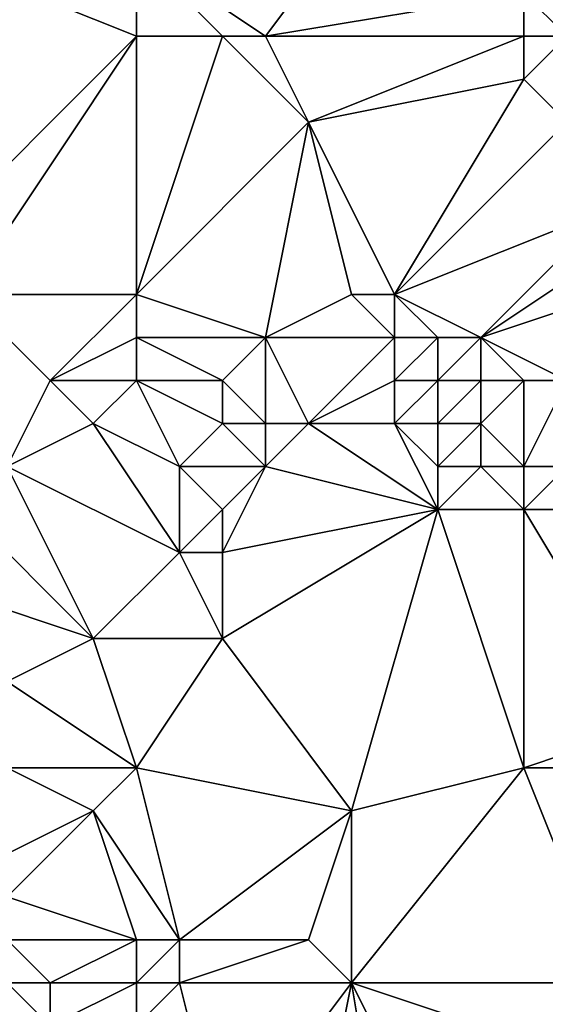
# Model space of a CAD drawing. Units: metres. Extents: x 73750 to 74375, y 341500 to 342000.
# Drawn here: x 73872 to 73884, y 341962 to 341984 of the extents above; entities that cross this region are included whole.
import ezdxf

# ---------------------------------------------------------------- set-up
doc = ezdxf.new("R2010")
doc.units = ezdxf.units.M
doc.layers.add('Terrain', color=15, linetype='Continuous')

msp = doc.modelspace()

# ---------------------------------------------------------------- linework, layer by layer
at = {"layer": 'Terrain'}
for points in [[(73878, 341984, 328.77), (73881, 341988, 329.13), (73875, 341986, 328.76), (73878, 341984, 328.77)], [(73878, 341984, 328.77), (73884, 341985, 328.84), (73881, 341988, 329.13), (73878, 341984, 328.77)], [(73875, 341984, 328.58), (73875, 341986, 328.76), (73870, 341986, 328.58), (73875, 341984, 328.58)], [(73875, 341984, 328.58), (73870, 341986, 328.58), (73870, 341979, 328.31), (73875, 341984, 328.58)], [(73878, 341984, 328.77), (73875, 341986, 328.76), (73877, 341984, 328.8), (73878, 341984, 328.77)], [(73877, 341984, 328.8), (73875, 341986, 328.76), (73875, 341984, 328.58), (73877, 341984, 328.8)], [(73884, 341984, 328.57), (73884, 341985, 328.84), (73878, 341984, 328.77), (73884, 341984, 328.57)], [(73885, 341984, 328.67), (73886, 341985, 328.92), (73884, 341985, 328.84), (73885, 341984, 328.67)], [(73885, 341984, 328.67), (73884, 341985, 328.84), (73884, 341984, 328.57), (73885, 341984, 328.67)], [(73875, 341984, 328.58), (73870, 341979, 328.31), (73871, 341978, 328.36), (73875, 341984, 328.58)], [(73875, 341978, 328.32), (73875, 341984, 328.58), (73871, 341978, 328.36), (73875, 341978, 328.32)], [(73875, 341978, 328.32), (73879, 341982, 328.52), (73877, 341984, 328.8), (73875, 341978, 328.32)], [(73875, 341978, 328.32), (73877, 341984, 328.8), (73875, 341984, 328.58), (73875, 341978, 328.32)], [(73879, 341982, 328.52), (73878, 341984, 328.77), (73877, 341984, 328.8), (73879, 341982, 328.52)], [(73879, 341982, 328.52), (73884, 341984, 328.57), (73878, 341984, 328.77), (73879, 341982, 328.52)], [(73879, 341982, 328.52), (73884, 341983, 328.53), (73884, 341984, 328.57), (73879, 341982, 328.52)], [(73885, 341982, 328.59), (73885, 341984, 328.67), (73884, 341983, 328.53), (73885, 341982, 328.59)], [(73884, 341983, 328.53), (73885, 341984, 328.67), (73884, 341984, 328.57), (73884, 341983, 328.53)], [(73881, 341978, 328.32), (73884, 341983, 328.53), (73879, 341982, 328.52), (73881, 341978, 328.32)], [(73881, 341978, 328.32), (73885, 341982, 328.59), (73884, 341983, 328.53), (73881, 341978, 328.32)], [(73878, 341977, 328.47), (73879, 341982, 328.52), (73875, 341978, 328.32), (73878, 341977, 328.47)], [(73878, 341977, 328.47), (73880, 341978, 328.28), (73879, 341982, 328.52), (73878, 341977, 328.47)], [(73881, 341978, 328.32), (73879, 341982, 328.52), (73880, 341978, 328.28), (73881, 341978, 328.32)], [(73881, 341978, 328.32), (73886, 341980, 328.85), (73885, 341982, 328.59), (73881, 341978, 328.32)], [(73883, 341977, 328.43), (73886, 341980, 328.85), (73881, 341978, 328.32), (73883, 341977, 328.43)], [(73883, 341977, 328.43), (73886, 341979, 329.13), (73886, 341980, 328.85), (73883, 341977, 328.43)], [(73883, 341977, 328.43), (73886, 341978, 329.33), (73886, 341979, 329.13), (73883, 341977, 328.43)], [(73872, 341974, 328.39), (73873, 341976, 328.43), (73871, 341978, 328.36), (73872, 341974, 328.39)], [(73875, 341978, 328.32), (73871, 341978, 328.36), (73873, 341976, 328.43), (73875, 341978, 328.32)], [(73875, 341977, 328.4), (73875, 341978, 328.32), (73873, 341976, 328.43), (73875, 341977, 328.4)], [(73878, 341977, 328.47), (73875, 341978, 328.32), (73875, 341977, 328.4), (73878, 341977, 328.47)], [(73881, 341977, 328.1), (73880, 341978, 328.28), (73878, 341977, 328.47), (73881, 341977, 328.1)], [(73881, 341977, 328.1), (73881, 341978, 328.32), (73880, 341978, 328.28), (73881, 341977, 328.1)], [(73883, 341977, 328.43), (73881, 341978, 328.32), (73882, 341977, 328.18), (73883, 341977, 328.43)], [(73882, 341977, 328.18), (73881, 341978, 328.32), (73881, 341977, 328.1), (73882, 341977, 328.18)], [(73885, 341976, 329.03), (73886, 341978, 329.33), (73883, 341977, 328.43), (73885, 341976, 329.03)], [(73875, 341976, 328.59), (73875, 341977, 328.4), (73873, 341976, 328.43), (73875, 341976, 328.59)], [(73877, 341976, 328.73), (73878, 341977, 328.47), (73875, 341977, 328.4), (73877, 341976, 328.73)], [(73877, 341976, 328.73), (73875, 341977, 328.4), (73875, 341976, 328.59), (73877, 341976, 328.73)], [(73878, 341975, 328.74), (73878, 341977, 328.47), (73877, 341976, 328.73), (73878, 341975, 328.74)], [(73879, 341975, 328.58), (73881, 341977, 328.1), (73878, 341977, 328.47), (73879, 341975, 328.58)], [(73879, 341975, 328.58), (73878, 341977, 328.47), (73878, 341975, 328.74), (73879, 341975, 328.58)], [(73879, 341975, 328.58), (73881, 341976, 328.11), (73881, 341977, 328.1), (73879, 341975, 328.58)], [(73882, 341976, 328.18), (73882, 341977, 328.18), (73881, 341976, 328.11), (73882, 341976, 328.18)], [(73881, 341976, 328.11), (73882, 341977, 328.18), (73881, 341977, 328.1), (73881, 341976, 328.11)], [(73883, 341976, 328.42), (73883, 341977, 328.43), (73882, 341976, 328.18), (73883, 341976, 328.42)], [(73882, 341976, 328.18), (73883, 341977, 328.43), (73882, 341977, 328.18), (73882, 341976, 328.18)], [(73885, 341976, 329.03), (73883, 341977, 328.43), (73884, 341976, 328.71), (73885, 341976, 329.03)], [(73884, 341976, 328.71), (73883, 341977, 328.43), (73883, 341976, 328.42), (73884, 341976, 328.71)], [(73872, 341974, 328.39), (73874, 341975, 328.66), (73873, 341976, 328.43), (73872, 341974, 328.39)], [(73875, 341976, 328.59), (73873, 341976, 328.43), (73874, 341975, 328.66), (73875, 341976, 328.59)], [(73876, 341974, 328.9), (73875, 341976, 328.59), (73874, 341975, 328.66), (73876, 341974, 328.9)], [(73876, 341974, 328.9), (73877, 341975, 328.85), (73875, 341976, 328.59), (73876, 341974, 328.9)], [(73877, 341975, 328.85), (73877, 341976, 328.73), (73875, 341976, 328.59), (73877, 341975, 328.85)], [(73878, 341975, 328.74), (73877, 341976, 328.73), (73877, 341975, 328.85), (73878, 341975, 328.74)], [(73881, 341975, 328.26), (73881, 341976, 328.11), (73879, 341975, 328.58), (73881, 341975, 328.26)], [(73882, 341975, 328.32), (73882, 341976, 328.18), (73881, 341975, 328.26), (73882, 341975, 328.32)], [(73881, 341975, 328.26), (73882, 341976, 328.18), (73881, 341976, 328.11), (73881, 341975, 328.26)], [(73883, 341975, 328.48), (73883, 341976, 328.42), (73882, 341975, 328.32), (73883, 341975, 328.48)], [(73882, 341975, 328.32), (73883, 341976, 328.42), (73882, 341976, 328.18), (73882, 341975, 328.32)], [(73884, 341974, 328.71), (73884, 341976, 328.71), (73883, 341975, 328.48), (73884, 341974, 328.71)], [(73883, 341975, 328.48), (73884, 341976, 328.71), (73883, 341976, 328.42), (73883, 341975, 328.48)], [(73885, 341974, 328.88), (73885, 341976, 329.03), (73884, 341974, 328.71), (73885, 341974, 328.88)], [(73884, 341974, 328.71), (73885, 341976, 329.03), (73884, 341976, 328.71), (73884, 341974, 328.71)], [(73876, 341972, 328.87), (73874, 341975, 328.66), (73872, 341974, 328.39), (73876, 341972, 328.87)], [(73876, 341972, 328.87), (73876, 341974, 328.9), (73874, 341975, 328.66), (73876, 341972, 328.87)], [(73878, 341974, 328.79), (73877, 341975, 328.85), (73876, 341974, 328.9), (73878, 341974, 328.79)], [(73878, 341974, 328.79), (73878, 341975, 328.74), (73877, 341975, 328.85), (73878, 341974, 328.79)], [(73882, 341973, 328.56), (73879, 341975, 328.58), (73878, 341974, 328.79), (73882, 341973, 328.56)], [(73878, 341974, 328.79), (73879, 341975, 328.58), (73878, 341975, 328.74), (73878, 341974, 328.79)], [(73882, 341973, 328.56), (73881, 341975, 328.26), (73879, 341975, 328.58), (73882, 341973, 328.56)], [(73882, 341973, 328.56), (73882, 341974, 328.46), (73881, 341975, 328.26), (73882, 341973, 328.56)], [(73882, 341974, 328.46), (73882, 341975, 328.32), (73881, 341975, 328.26), (73882, 341974, 328.46)], [(73883, 341974, 328.57), (73883, 341975, 328.48), (73882, 341974, 328.46), (73883, 341974, 328.57)], [(73882, 341974, 328.46), (73883, 341975, 328.48), (73882, 341975, 328.32), (73882, 341974, 328.46)], [(73884, 341974, 328.71), (73883, 341975, 328.48), (73883, 341974, 328.57), (73884, 341974, 328.71)], [(73874, 341970, 328.68), (73872, 341974, 328.39), (73871, 341973, 328.18), (73874, 341970, 328.68)], [(73876, 341972, 328.87), (73872, 341974, 328.39), (73874, 341970, 328.68), (73876, 341972, 328.87)], [(73876, 341972, 328.87), (73877, 341973, 328.87), (73876, 341974, 328.9), (73876, 341972, 328.87)], [(73877, 341973, 328.87), (73878, 341974, 328.79), (73876, 341974, 328.9), (73877, 341973, 328.87)], [(73877, 341972, 328.85), (73882, 341973, 328.56), (73878, 341974, 328.79), (73877, 341972, 328.85)], [(73877, 341972, 328.85), (73878, 341974, 328.79), (73877, 341973, 328.87), (73877, 341972, 328.85)], [(73884, 341973, 328.69), (73883, 341974, 328.57), (73882, 341973, 328.56), (73884, 341973, 328.69)], [(73882, 341973, 328.56), (73883, 341974, 328.57), (73882, 341974, 328.46), (73882, 341973, 328.56)], [(73884, 341973, 328.69), (73884, 341974, 328.71), (73883, 341974, 328.57), (73884, 341973, 328.69)], [(73886, 341973, 328.83), (73885, 341974, 328.88), (73884, 341973, 328.69), (73886, 341973, 328.83)], [(73884, 341973, 328.69), (73885, 341974, 328.88), (73884, 341974, 328.71), (73884, 341973, 328.69)], [(73874, 341970, 328.68), (73871, 341973, 328.18), (73871, 341971, 328.17), (73874, 341970, 328.68)], [(73877, 341972, 328.85), (73877, 341973, 328.87), (73876, 341972, 328.87), (73877, 341972, 328.85)], [(73880, 341966, 328.61), (73882, 341973, 328.56), (73877, 341970, 328.8), (73880, 341966, 328.61)], [(73877, 341970, 328.8), (73882, 341973, 328.56), (73877, 341972, 328.85), (73877, 341970, 328.8)], [(73880, 341966, 328.61), (73884, 341967, 328.76), (73882, 341973, 328.56), (73880, 341966, 328.61)], [(73884, 341967, 328.76), (73884, 341973, 328.69), (73882, 341973, 328.56), (73884, 341967, 328.76)], [(73884, 341967, 328.76), (73887, 341968, 328.63), (73884, 341973, 328.69), (73884, 341967, 328.76)], [(73887, 341968, 328.63), (73886, 341973, 328.83), (73884, 341973, 328.69), (73887, 341968, 328.63)], [(73877, 341970, 328.8), (73876, 341972, 328.87), (73874, 341970, 328.68), (73877, 341970, 328.8)], [(73877, 341970, 328.8), (73877, 341972, 328.85), (73876, 341972, 328.87), (73877, 341970, 328.8)], [(73872, 341969, 328.22), (73874, 341970, 328.68), (73871, 341971, 328.17), (73872, 341969, 328.22)], [(73875, 341967, 328.89), (73874, 341970, 328.68), (73872, 341969, 328.22), (73875, 341967, 328.89)], [(73875, 341967, 328.89), (73877, 341970, 328.8), (73874, 341970, 328.68), (73875, 341967, 328.89)], [(73880, 341966, 328.61), (73877, 341970, 328.8), (73875, 341967, 328.89), (73880, 341966, 328.61)], [(73875, 341967, 328.89), (73872, 341969, 328.22), (73872, 341967, 328.26), (73875, 341967, 328.89)], [(73888, 341967, 328.63), (73887, 341968, 328.63), (73884, 341967, 328.76), (73888, 341967, 328.63)], [(73872, 341965, 328.22), (73874, 341966, 328.82), (73872, 341967, 328.26), (73872, 341965, 328.22)], [(73875, 341967, 328.89), (73872, 341967, 328.26), (73874, 341966, 328.82), (73875, 341967, 328.89)], [(73876, 341963, 328.85), (73875, 341967, 328.89), (73874, 341966, 328.82), (73876, 341963, 328.85)], [(73876, 341963, 328.85), (73880, 341966, 328.61), (73875, 341967, 328.89), (73876, 341963, 328.85)], [(73886, 341962, 328.63), (73884, 341967, 328.76), (73880, 341962, 328.67), (73886, 341962, 328.63)], [(73880, 341962, 328.67), (73884, 341967, 328.76), (73880, 341966, 328.61), (73880, 341962, 328.67)], [(73886, 341962, 328.63), (73888, 341967, 328.63), (73884, 341967, 328.76), (73886, 341962, 328.63)], [(73872, 341964, 328.19), (73874, 341966, 328.82), (73872, 341965, 328.22), (73872, 341964, 328.19)], [(73875, 341963, 328.87), (73874, 341966, 328.82), (73872, 341964, 328.19), (73875, 341963, 328.87)], [(73876, 341963, 328.85), (73874, 341966, 328.82), (73875, 341963, 328.87), (73876, 341963, 328.85)], [(73879, 341963, 328.82), (73880, 341966, 328.61), (73876, 341963, 328.85), (73879, 341963, 328.82)], [(73880, 341962, 328.67), (73880, 341966, 328.61), (73879, 341963, 328.82), (73880, 341962, 328.67)], [(73875, 341963, 328.87), (73872, 341964, 328.19), (73872, 341963, 328.18), (73875, 341963, 328.87)], [(73873, 341962, 328.32), (73872, 341963, 328.18), (73872, 341962, 328.19), (73873, 341962, 328.32)], [(73875, 341963, 328.87), (73872, 341963, 328.18), (73873, 341962, 328.32), (73875, 341963, 328.87)], [(73875, 341962, 328.71), (73875, 341963, 328.87), (73873, 341962, 328.32), (73875, 341962, 328.71)], [(73876, 341962, 328.69), (73876, 341963, 328.85), (73875, 341962, 328.71), (73876, 341962, 328.69)], [(73875, 341962, 328.71), (73876, 341963, 328.85), (73875, 341963, 328.87), (73875, 341962, 328.71)], [(73880, 341962, 328.67), (73879, 341963, 328.82), (73876, 341962, 328.69), (73880, 341962, 328.67)], [(73876, 341962, 328.69), (73879, 341963, 328.82), (73876, 341963, 328.85), (73876, 341962, 328.69)], [(73871, 341960, 328.13), (73873, 341961, 328.27), (73872, 341962, 328.19), (73871, 341960, 328.13)], [(73873, 341961, 328.27), (73873, 341962, 328.32), (73872, 341962, 328.19), (73873, 341961, 328.27)], [(73875, 341961, 328.49), (73875, 341962, 328.71), (73873, 341961, 328.27), (73875, 341961, 328.49)], [(73875, 341962, 328.71), (73873, 341962, 328.32), (73873, 341961, 328.27), (73875, 341962, 328.71)], [(73877, 341958, 328.46), (73876, 341962, 328.69), (73875, 341961, 328.49), (73877, 341958, 328.46)], [(73875, 341961, 328.49), (73876, 341962, 328.69), (73875, 341962, 328.71), (73875, 341961, 328.49)], [(73877, 341958, 328.46), (73880, 341962, 328.67), (73876, 341962, 328.69), (73877, 341958, 328.46)], [(73879, 341957, 328.41), (73880, 341962, 328.67), (73877, 341958, 328.46), (73879, 341957, 328.41)], [(73881, 341956, 328.43), (73880, 341962, 328.67), (73879, 341957, 328.41), (73881, 341956, 328.43)], [(73883, 341956, 328.5), (73886, 341960, 328.57), (73880, 341962, 328.67), (73883, 341956, 328.5)], [(73883, 341956, 328.5), (73880, 341962, 328.67), (73881, 341956, 328.43), (73883, 341956, 328.5)], [(73886, 341960, 328.57), (73886, 341962, 328.63), (73880, 341962, 328.67), (73886, 341960, 328.57)]]:
    msp.add_3dface(points, dxfattribs=at)

doc.saveas('drawing.dxf')
